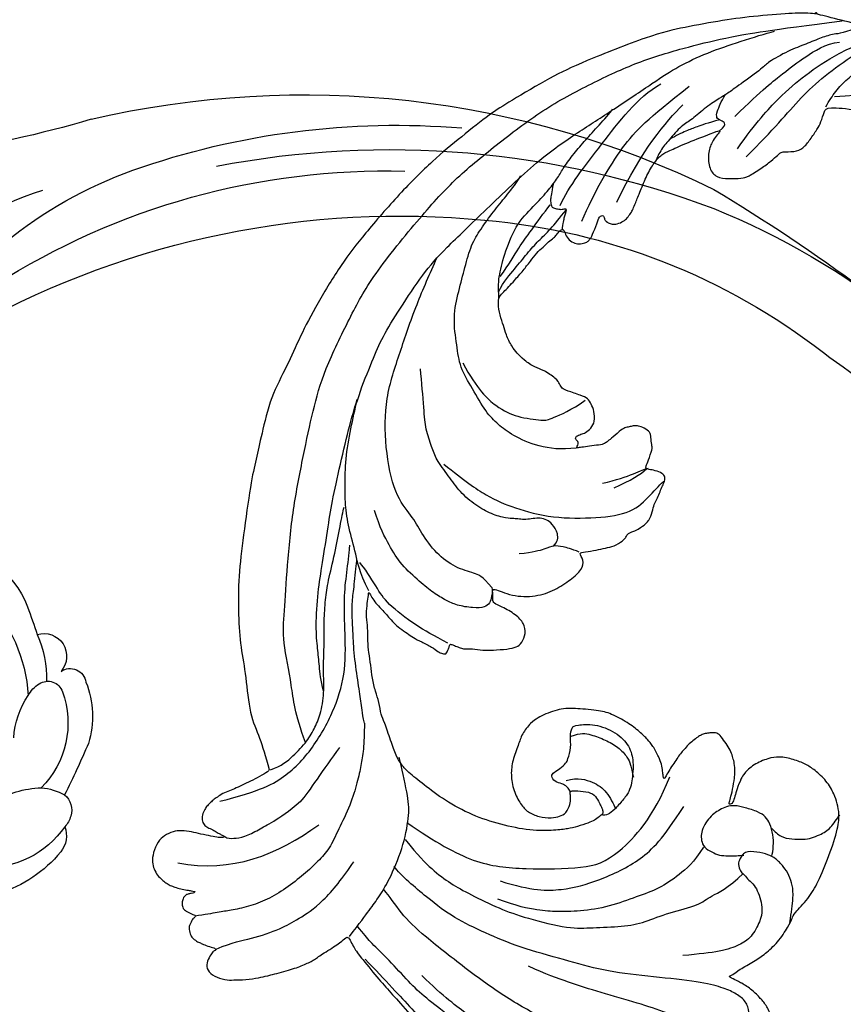
# Model space of a CAD drawing. Units: millimetres. Extents: x 16062 to 22362, y 13298 to 16268.
# Drawn here: x 20668 to 20746, y 15692 to 15786 of the extents above; entities that cross this region are included whole.
import ezdxf

# ---------------------------------------------------------------- set-up
doc = ezdxf.new("R2010")
doc.units = ezdxf.units.MM
doc.linetypes.add('HIDDEN', pattern=[9.525, 6.35, -3.175])
doc.layers.add('H-08.木作(細線)', color=8, linetype='Continuous')
doc.styles.add('新細明體', font='txt')
doc.dimstyles.new('5', dxfattribs={"dimtxt": 12.5, "dimasz": 3.75, "dimexe": 2.5, "dimexo": 2.5, "dimgap": 1.5, "dimtad": 2, "dimdec": 0, "dimtxsty": '新細明體', "dimblk": 'ARCHTICK', "dimcen": 5, "dimclrd": 8, "dimclre": 8, "dimclrt": 4, "dimadec": 0, "dimazin": 0, "dimtfac": 1, "dimtdec": 0, "dimtix": 1, "dimtmove": 2, "dimatfit": 3, "dimldrblk": 'OPEN90', "dimfxl": 1.25, "dimlwd": 9, "dimlwe": 9, "dimarcsym": 0})

# ---------------------------------------------------------------- blocks, each defined once
blk = doc.blocks.new('SE-21112L-d')
at = {"layer": 'H-08.木作(細線)'}
for centre, radius, start, end in [((12.119, 28.71), 12.538, 49.17479, 81.81788), ((14.657, 29.752), 8.888, 43.72539, 102.46805), ((18.687, 36.379), 2.441, 348.54944, 48.14426), ((19.613, 33.98), 2.412, 24.89718, 52.53781), ((20.183, 34.132), 1.834, 318.48244, 28.09228), ((18.213, 37.084), 5.343, 283.82182, 308.73907), ((-47.823, -17.385), 85.696, 32.34735, 35.94274), ((18.302, 40.872), 9.055, 246.83809, 277.532), ((14.356, 24.821), 8.741, 349.54342, 54.03617), ((16.772, 24.567), 8.723, 347.64296, 26.55624), ((25.749, 28.722), 8.297, 193.36406, 223.03472), ((5.005, 21.546), 14.757, 286.44684, 5.88804), ((22.057, 24.93), 3.021, 218.25018, 247.63085), ((21.497, 23.489), 1.476, 246.43425, 350.06885), ((23.77, 22.695), 1.523, 245.24024, 0.19242), ((11.134, 20.116), 10.655, 345.82562, 10.28234), ((-49.247, 152.022), 210.225, 314.94773, 321.62537), ((21.754, 19.648), 2.161, 262.28329, 50.39013), ((53.533, 49.662), 72.21, 301.47461, 334.0868), ((-44.352, 27.471), 66.566, 349.00062, 351.39107), ((11.964, 16.652), 9.222, 281.69261, 348.22636), ((-24.516, 122.522), 178.977, 310.4309, 321.32324), ((54.753, 44.432), 60.653, 284.22439, 317.21786), ((44.996, 16.088), 41.212, 220.83172, 259.60921), ((47.8, 63.254), 86.823, 268.42932, 300.01765), ((48.253, 66.028), 83.191, 250.55577, 284.90855), ((40.307, 58.546), 88.588, 266.20886, 305.34623), ((49.972, 47.118), 68.524, 246.76334, 280.90825), ((32.477, 2.243), 26.473, 230.1464, 262.08778), ((50.636, 49.606), 75.199, 259.9886, 284.08982), ((21.506, -133.133), 104.092, 82.8572, 99.4913)]:
    blk.add_arc(centre, radius, start, end, dxfattribs=at)
blk = doc.blocks.new('SE-21124L')
at = {"layer": 'H-08.木作(細線)'}
for points in [[(-45.007, 42.817), (-45.192, 42.817), (-45.534, 43.158), (-46.25, 43.89), (-46.836, 44.589), (-47.422, 45.256), (-47.85, 45.794), (-48.241, 46.363), (-48.729, 46.818), (-49.088, 47.127), (-49.495, 47.387), (-49.853, 47.599), (-50.227, 47.745), (-50.829, 47.842), (-51.432, 47.696), (-51.757, 47.338), (-51.855, 46.932), (-51.969, 46.347), (-52.083, 45.924), (-52.197, 45.469), (-52.213, 45.273), (-52.262, 45.225), (-52.396, 45.339), (-52.494, 45.762), (-52.543, 46.461), (-52.61, 47.506), (-52.61, 48.368), (-52.757, 49.376), (-53.001, 50.075), (-53.652, 50.807), (-54.32, 51.246), (-55.478, 51.411), (-56.422, 51.248), (-56.943, 50.923), (-57.48, 50.435), (-57.724, 49.931), (-57.952, 49.476), (-58.066, 49.037), (-58.099, 48.565), (-58.147, 47.996), (-58.066, 47.346), (-58.033, 46.972), (-58.017, 46.647), (-58.017, 46.582), (-58.154, 46.664), (-58.269, 46.893), (-58.409, 47.211), (-58.594, 47.402), (-58.76, 47.491), (-58.925, 47.529), (-59.39, 47.561), (-59.792, 47.319), (-59.896, 47.228), (-59.991, 47.018), (-60.048, 46.834), (-60.099, 46.528), (-60.17, 46.248), (-60.17, 46.032), (-60.291, 45.987), (-60.399, 46), (-60.52, 46.121), (-60.628, 46.172), (-60.998, 46.229), (-61.246, 46.312), (-61.603, 46.261), (-62.165, 45.903), (-62.368, 45.679), (-62.562, 45.088), (-62.593, 44.803), (-62.693, 44.316), (-62.693, 43.534), (-62.693, 43.456), (-62.85, 43.196), (-62.954, 43.43), (-63.111, 43.508), (-63.711, 43.717), (-64.427, 43.81), (-65.095, 43.435), (-65.346, 42.517), (-65.346, 41.433), (-65.095, 40.765), (-64.761, 39.473), (-64.177, 38.388), (-63.926, 37.846), (-62.867, 36.018), (-62.114, 34.89), (-61.36, 34.054), (-60.733, 33.553), (-59.269, 32.174), (-58.599, 31.714), (-58.474, 31.63), (-58.474, 31.547), (-58.48, 31.368), (-59.043, 30.897), (-59.432, 30.488), (-59.791, 30.058), (-61.492, 27.718), (-62.432, 26.31), (-63.641, 24.365), (-65.722, 21.683), (-66.863, 19.336), (-67.937, 17.525), (-70.751, 12.916), (-71.845, 11.192), (-72.982, 9.595), (-73.992, 8.166), (-74.96, 7.157), (-75.801, 6.442), (-77.887, 5.126), (-78.388, 4.916), (-78.968, 4.811), (-79.39, 4.653), (-79.627, 5.074), (-79.97, 5.522), (-80.63, 6.023), (-81.316, 6.155), (-82.239, 6.207), (-83.189, 5.891), (-83.796, 5.601), (-84.429, 4.89), (-84.613, 3.862), (-84.76, 2.191), (-84.76, 2.191)], [(43.548, 26.327), (42.378, 24.916), (41.385, 23.759), (40.434, 21.942), (39.856, 20.538), (39.111, 18.514), (38.822, 17.234), (38.574, 16.243), (38.364, 14.007), (38.364, 13.511), (38.158, 12.396), (37.868, 11.777), (37.662, 11.281), (37.537, 11.198), (37.455, 12.066), (37.165, 13.098), (35.925, 16.691), (34.718, 19.635), (33.064, 23.104), (31.632, 25.849), (27.242, 31.732), (25.384, 33.919), (21.852, 37.348), (20.526, 38.599), (17.596, 40.764), (14.805, 42.767), (10.935, 45.014), (6.19, 47.306), (3.106, 48.6), (-1.269, 49.892), (-4.679, 50.64), (-7.632, 51.055), (-10.835, 51.845), (-14.661, 51.72), (-16.948, 51.637), (-19.168, 51.552), (-24.45, 50.888), (-28.026, 50.389), (-31.728, 49.434), (-34.568, 48.426), (-37.022, 47.221), (-40.516, 45.975), (-42.304, 44.437), (-43.843, 43.524), (-45.007, 42.817)], [(-55.794, 48.902), (-55.456, 43.675), (-52.586, 39.965), (-48.872, 36.93)], [(-41.659, 40.16), (-39.281, 41.858), (-36.788, 42.763), (-32.823, 44.8), (-30.444, 45.252), (-26.026, 46.157), (-20.589, 47.063), (-15.378, 47.402), (-11.073, 47.628), (-7.221, 47.628), (-1.557, 46.497), (2.521, 45.592), (9.545, 42.423), (13.736, 40.273), (17.928, 37.218), (22.346, 33.824), (25.971, 29.863), (28.933, 26.315), (31.539, 22.015), (33.238, 18.846), (34.937, 15.225), (37.554, 8.763)], [(-38.432, 35.256), (-39.4, 34.987), (-41.013, 34.646), (-42.34, 34.521), (-44.007, 34.431), (-46.254, 34.502), (-48.872, 35.021), (-50.813, 35.347), (-52.212, 36.081), (-53.734, 37.032), (-55.531, 38.367), (-57.002, 39.794), (-58.108, 41.365), (-58.889, 42.925), (-59.302, 43.935), (-59.9, 45.128), (-60.25, 46.004)], [(-49.136, 46.542), (-47.22, 43.11), (-45.238, 40.932), (-41.538, 39.084), (-37.177, 38.16), (-33.609, 38.292), (-29.71, 39.546), (-26.869, 40.338), (-24.557, 40.602), (-22.64, 40.932), (-22.508, 40.932)], [(-52.254, 45.232), (-52.367, 44.926), (-52.208, 44.416), (-51.834, 43.441), (-50.79, 42.307), (-49.814, 41.287), (-48.409, 40.01), (-47.16, 39.168)], [(-36.49, 39.776), (-35.588, 40.301), (-34.241, 40.791), (-32.811, 41.341), (-30.913, 42.061), (-27.484, 42.749), (-25, 42.983), (-21.113, 43.42), (-18.746, 43.654), (-14.843, 43.831), (-10.927, 43.919), (-9.174, 43.86), (-8.998, 43.831)], [(-62.758, 43.255), (-61.685, 41.898), (-61.042, 40.327), (-59.254, 37.756), (-58.039, 36.542), (-56.037, 34.685), (-53.105, 33.399), (-51.389, 32.828)], [(-26.229, 38.101), (-24.676, 39.441), (-23.194, 40.146), (-20.935, 41.486), (-18.887, 42.402), (-16.981, 42.896), (-14.44, 43.531), (-11.404, 43.742), (-8.793, 43.883), (-4.893, 43.388), (-2.704, 43.106), (0.261, 42.189), (4.214, 40.92), (6.826, 39.58), (11.344, 36.83), (17.524, 33.115), (20.912, 30.181), (23.736, 27.586), (27.438, 24.387), (29.349, 22.69), (31.332, 20.356), (33.173, 17.598), (34.518, 15.476), (34.943, 14.698)], [(-45.021, 42.687), (-44.386, 41.771), (-43.186, 40.925), (-41.492, 40.008), (-40.009, 39.655), (-38.597, 39.444), (-36.268, 39.726), (-34.785, 40.29), (-33.091, 40.643), (-31.467, 41.066), (-29.914, 41.489), (-27.796, 41.912), (-26.173, 42.053), (-23.208, 42.123), (-20.666, 42.335), (-19.325, 42.405), (-19.184, 42.405)], [(-38.432, 35.256), (-37.469, 35.745), (-36.594, 36.043), (-34.79, 36.882), (-32.129, 37.984), (-30.168, 38.596), (-29.071, 38.963), (-27.384, 39.412), (-25.967, 39.555), (-24.007, 39.894), (-23.631, 39.959)], [(-29.071, 29.568), (-28.744, 31.07), (-28.287, 32.898), (-26.914, 36.228), (-25.803, 37.338), (-24.234, 39.035), (-23.842, 39.623)], [(-22.913, 26.912), (-23.109, 26.772), (-23.771, 26.702), (-24.375, 26.721), (-24.902, 27.038), (-25.255, 28.084), (-25.405, 29.741), (-25.219, 30.764), (-24.847, 32.102), (-24.169, 33.612), (-23.037, 35.813), (-21.638, 37.271), (-20.179, 38.639), (-18.72, 39.531)], [(-47.224, 39.158), (-46.024, 38.58), (-43.707, 37.877), (-41.265, 36.885)], [(-17.607, 22.303), (-17.084, 22.004), (-16.319, 22.135), (-15.572, 22.992), (-15.348, 23.533), (-15.348, 24.186), (-15.57, 24.845), (-15.869, 25.461), (-15.981, 26.113), (-16.037, 26.561), (-16.223, 27.251), (-16.223, 28.742), (-15.815, 30.385), (-14.954, 32.198), (-13.753, 33.604), (-12.511, 35.227), (-11.555, 35.799), (-10.026, 36.897), (-8.449, 37.422), (-5.821, 38.377), (-4.626, 38.806)], [(-34.4, 0.044), (-33.756, 0.169), (-33.17, 0.361), (-32.709, 0.61), (-32.213, 0.904), (-31.704, 1.355), (-31.176, 1.988), (-30.715, 2.545), (-30.734, 3.011), (-30.859, 3.385), (-31.032, 3.836), (-31.272, 4.153), (-31.525, 4.397), (-31.995, 4.771), (-32.476, 5.116), (-33.043, 5.366), (-33.469, 5.588), (-34.045, 5.8), (-34.708, 6.03), (-35.381, 6.241), (-36.063, 6.423), (-36.265, 6.481), (-35.938, 6.625), (-35.582, 6.769), (-34.9, 7.066), (-34.381, 7.441), (-33.396, 8.34), (-33.021, 8.897), (-32.483, 9.828), (-31.926, 11.162), (-31.503, 12.947), (-31.532, 14.166), (-31.961, 16.566), (-32.245, 17.425), (-32.617, 18.117), (-33.138, 18.898), (-33.717, 19.503), (-34.288, 20.048), (-35.603, 20.593), (-36.62, 20.618), (-38.258, 20.792), (-39.549, 20.618), (-40.988, 19.974), (-42.08, 18.957), (-42.601, 18.114), (-42.775, 16.999), (-42.552, 15.76), (-42.204, 15.09), (-41.757, 14.57), (-40.79, 14.396), (-40.244, 14.57), (-39.722, 14.719), (-39.648, 14.768), (-39.474, 14.421), (-39.251, 13.231), (-39.302, 12.423), (-39.898, 11.902), (-40.221, 11.58), (-40.444, 11.407), (-40.717, 11.233), (-40.891, 11.208), (-41.238, 11.456), (-41.71, 11.828), (-42.057, 12.249), (-42.702, 13.266), (-43.124, 14.009), (-43.571, 15.125), (-44.263, 17.404), (-44.39, 20.323), (-44.263, 23.115), (-43.559, 26.054), (-42.606, 28.338), (-41.844, 30.115), (-41.272, 30.94), (-40.701, 31.511), (-39.43, 32.399), (-37.773, 33.49), (-37.327, 33.919), (-36.126, 34.418), (-35.315, 35.009), (-34.096, 35.652), (-33.005, 36.073), (-31.851, 36.587), (-30.868, 36.945), (-29.59, 37.288), (-28.712, 37.668), (-27.59, 37.917), (-26.779, 37.98), (-26.264, 38.104), (-26.529, 37.871), (-26.982, 37.435), (-27.356, 36.843), (-27.792, 36.157), (-28.121, 35.654), (-28.574, 35.031), (-28.886, 34.361), (-29.182, 33.489), (-29.416, 32.918), (-29.604, 32.046), (-29.822, 30.878), (-30.118, 30.255), (-30.196, 29.788), (-30.118, 29.461), (-29.9, 29.43), (-29.557, 29.367), (-29.276, 29.367), (-29.07, 29.347), (-29.128, 29.015), (-29.167, 28.586), (-29.236, 28.068), (-29.158, 27.745), (-29.003, 27.318), (-28.862, 26.13), (-28.628, 25.349), (-28.156, 23.947), (-27.781, 23.182), (-27.233, 22.791), (-26.278, 22.666), (-25.386, 23.103), (-24.792, 23.994), (-24.399, 25.628), (-24.321, 26.378), (-24.008, 26.566), (-23.319, 26.691), (-22.866, 26.956), (-23.259, 24.882), (-22.682, 22.641), (-21.593, 21.04), (-20.247, 19.888), (-19.029, 19.055), (-18.131, 19.184), (-17.563, 19.868), (-17.413, 19.29), (-16.91, 18.261), (-16.5, 17.495), (-16.148, 16.767), (-15.395, 16.039), (-14.992, 15.863), (-14.641, 15.863), (-14.339, 15.386), (-13.962, 14.96)], [(-8.062, 22.606), (-8.636, 23.99), (-8.923, 26.138), (-8.488, 28.829), (-7.819, 30.356), (-7.055, 31.74), (-5.143, 33.602), (-3.519, 35.272), (-1.655, 36.036), (0.877, 37.134), (3.41, 37.229), (5.751, 37.229), (7.997, 37.229), (9.574, 36.752), (11.581, 35.988), (13.254, 35.225), (14.4, 34.7), (15.499, 34.365)], [(-3.063, 35.09), (-5.139, 33.12), (-6.384, 30.737), (-6.695, 28.871), (-6.384, 26.176), (-6.072, 25.762), (-4.724, 24), (-3.478, 22.964)], [(-12.787, 34.339), (-13.789, 32.086), (-14.729, 29.52), (-15.105, 26.892), (-15.105, 23.074), (-13.977, 18.944), (-12.661, 15.877), (-10.594, 14.688), (-9.215, 14), (-8.902, 13.749)], [(3.755, 33.365), (4.803, 33.724), (5.822, 33.933), (8.158, 33.963), (11.124, 33.574), (13.31, 32.258), (14.928, 31.45), (16.246, 30.911), (17.274, 30.669), (18.831, 30.07), (20.359, 29.322), (21.976, 28.514), (23.384, 27.736), (23.863, 27.617)], [(5.767, 33.779), (7.085, 33.27), (9.062, 32.762), (10.53, 32.133), (12.686, 31.355), (13.555, 30.966)], [(-13.962, 14.96), (-13.433, 14.457), (-12.88, 14.156), (-12.051, 14.081), (-11.272, 14.131), (-10.794, 13.98), (-10.166, 13.905), (-9.537, 13.829), (-9.059, 13.729), (-8.532, 13.754), (-8.255, 14.106), (-8.18, 14.859), (-8.255, 15.461), (-8.23, 15.763), (-8.054, 15.788), (-7.501, 15.738), (-6.24, 15.615), (-5.964, 15.79), (-5.235, 16.067), (-4.782, 16.217), (-4.556, 16.895), (-4.506, 17.498), (-4.606, 17.875), (-4.782, 18.201), (-4.958, 18.578), (-5.21, 18.929), (-6.232, 19.567), (-6.684, 19.919), (-6.961, 20.095), (-7.237, 20.572), (-7.564, 21.476), (-7.891, 22.179), (-8.042, 22.555), (-7.992, 22.631), (-7.79, 22.53), (-7.464, 22.53), (-7.388, 22.756), (-7.237, 22.932), (-6.986, 22.957), (-6.684, 22.505), (-6.458, 22.154), (-5.905, 21.752), (-5.201, 21.551), (-4.221, 21.877), (-3.693, 22.329), (-3.215, 22.781), (-3.14, 23.409), (-3.039, 24.941), (-2.989, 25.393), (-2.612, 25.694), (-2.222, 26.095), (-1.7, 27.582), (-1.74, 28.305), (-1.297, 29.591), (-0.815, 30.394), (-0.413, 30.956), (0.633, 31.88), (1.317, 32.242), (2.242, 32.885), (3.248, 33.327), (3.891, 33.407), (4.454, 33.086), (5.017, 32.764), (5.781, 32.363), (6.304, 32.121), (6.908, 31.8), (7.39, 31.639), (7.833, 31.398), (8.838, 31.037), (9.522, 30.555), (10.125, 30.233), (10.648, 29.791), (10.93, 29.671), (11.452, 29.47), (11.694, 29.189), (11.372, 28.948), (10.849, 28.546), (10.648, 27.903), (10.648, 27.381), (10.93, 26.818), (11.171, 26.577), (11.372, 26.497), (11.734, 26.377), (13.061, 26.216), (13.705, 26.216), (13.946, 25.814), (13.624, 25.694), (13.385, 25.483), (13.354, 25.247), (13.275, 24.823), (13.417, 24.398), (13.858, 23.816), (14.235, 23.612), (14.755, 23.376), (15.196, 23.282), (15.758, 23.225), (17.007, 23.064), (18.66, 22.862), (19.989, 22.5), (20.916, 22.017), (21.481, 21.333), (22.569, 20.004), (24.181, 17.79), (24.543, 17.267), (24.422, 17.227), (23.939, 17.468), (23.334, 17.71), (22.085, 17.831), (20.715, 17.307), (20.11, 16.462), (20.312, 15.295), (20.675, 14.047), (20.96, 13.591), (22.048, 12.544), (23.015, 11.82), (23.7, 11.336), (24.143, 11.135), (24.351, 9.919), (24.915, 9.195), (25.882, 8.792), (27.051, 8.39), (27.736, 8.229), (28.824, 8.188), (29.348, 8.068), (29.754, 5.276), (30.117, 2.78), (30.56, -0.375), (30.6, -2.468), (30.477, -5.058), (30.235, -7.521), (29.338, -11.833), (26.925, -19.302), (25.93, -21.665), (22.88, -27.522), (18.669, -32.4), (16.683, -34.1), (14.899, -35.518), (10.533, -38.273), (5.215, -40.929), (0.48, -42.096), (-4.45, -42.549), (-8.471, -41.836), (-10.288, -41.405), (-11.638, -40.659), (-12.114, -40.278), (-12.114, -40.088), (-11.844, -40.104), (-11.114, -40.263), (-9.986, -40.199), (-9.271, -39.898), (-8.16, -39.644), (-7.493, -39.073), (-6.436, -37.626), (-5.907, -35.758), (-5.988, -33.768), (-7.127, -31.169), (-8.713, -29.788), (-10.583, -29.057), (-12.656, -28.976), (-14.12, -29.219), (-15.015, -29.625), (-16.397, -30.316), (-17.495, -31.209), (-18.308, -32.387), (-18.918, -33.402), (-19.446, -34.864), (-19.772, -37.017), (-19.497, -39.827), (-18.844, -41.449), (-17.641, -43.602), (-15.986, -45.611), (-12.442, -48.218), (-10.863, -49.032), (-9.107, -49.617), (-6.79, -50.304), (-5.211, -50.66), (-2.812, -50.994), (-0.572, -51.121), (0.803, -51.121), (3.979, -51.151), (7.768, -50.582), (11.28, -49.725), (14.498, -48.992), (17.39, -47.649), (20.542, -46.079), (28.874, -39.844), (33.546, -35.51), (36.383, -31.01), (37.447, -28.729), (40.06, -23.38), (42.215, -15.356), (43.139, -11.728), (43.596, -8.858), (44.837, -4.096), (45.424, -2.138), (46.208, 0.471), (47.253, 2.819), (48.241, 4.797), (49.547, 6.232), (50.592, 7.146), (52.812, 8.255), (55.359, 8.385), (56.927, 8.385), (58.56, 7.667), (60.062, 6.167), (60.911, 5.058), (61.368, 3.623), (61.172, 1.666), (61.107, 0.687), (60.976, 0.1), (61.564, -0.618), (62.348, -1.139), (62.935, -1.074), (62.935, -1.335), (62.609, -2.053), (62.348, -2.705), (62.152, -3.618), (62.674, -4.597), (63.131, -4.988), (64.111, -4.988), (63.85, -5.249), (63.393, -5.836), (62.478, -6.88), (61.629, -7.467), (61.564, -8.902), (61.956, -9.685), (62.413, -10.207), (62.739, -10.338), (62.286, -10.695), (61.894, -12), (61.764, -13.631), (61.764, -15.132), (62.221, -15.588), (63.266, -16.045), (64.115, -16.11), (65.225, -16.241), (66.074, -15.719), (66.531, -15.392), (67.511, -15.327), (68.034, -15.784), (68.034, -15.98), (69.209, -15.98), (70.058, -15.523), (71.038, -14.805), (72.213, -13.24), (72.671, -12.131), (72.736, -11.348), (73.032, -11.624), (73.441, -11.726), (74.157, -11.828), (74.591, -11.522), (74.898, -11.215), (75.231, -10.602), (75.537, -9.939), (75.639, -9.198), (75.895, -7.692), (75.921, -7.002), (75.946, -6.543), (76.023, -6.389), (76.304, -6.747), (76.892, -7.104), (77.684, -7.207), (78.426, -6.951), (78.86, -6.619), (79.218, -6.236), (79.708, -5.536), (79.964, -4.949), (79.989, -4.336), (79.989, -3.289), (79.989, -2.574), (80.04, -2.268), (80.347, -2.319), (80.628, -2.421), (81.242, -2.727), (81.779, -2.651), (82.162, -2.319), (82.52, -1.936), (82.648, -1.425), (82.802, 0.008), (82.776, 0.596), (82.725, 0.928), (82.878, 1.157), (83.083, 1.183), (83.749, 1.272), (84.209, 1.63), (84.465, 2.013), (84.771, 2.625), (84.822, 3.493), (84.746, 4.872), (84.362, 6.541), (83.953, 7.562), (82.829, 9.707), (81.781, 11.494), (80.423, 13.189), (79.477, 14.312), (78.455, 15.359), (77.474, 16.317), (76.165, 17.256), (75.02, 18.073), (74.202, 18.482), (73.384, 18.809), (72.893, 18.972)], [(4.299, 33.569), (5.468, 33.33), (6.875, 32.582), (8.553, 31.894), (10.021, 31.146), (11.219, 30.368), (12.597, 29.77), (13.465, 29.381)], [(-70.001, -3.242), (-69.243, 1.165), (-68.622, 4.057), (-67.519, 8.809), (-66.688, 11.171), (-65.93, 12.893), (-64.62, 17.094), (-62.965, 20.744), (-62, 23.154), (-60.897, 25.082), (-59.306, 27.512), (-58.271, 29.509), (-57.789, 30.06), (-57.168, 30.955)], [(-58.332, 31.372), (-56.823, 30.756), (-55.314, 30.139), (-54.01, 29.659), (-51.952, 29.042), (-48.522, 28.631), (-45.572, 28.905), (-44.062, 29.454), (-41.592, 30.756), (-40.7, 31.235)], [(15.532, 31.206), (14.693, 31.146), (13.974, 31.086), (13.525, 30.877), (13.345, 30.697), (13.345, 30.308), (13.375, 29.859), (13.585, 29.5), (13.585, 29.351), (12.776, 29.381), (12.207, 29.381), (11.518, 29.261)], [(13.739, 30.041), (15.714, 29.729), (20.185, 27.756), (25.487, 25.679), (27.358, 23.81)], [(-60.031, 29.373), (-60.727, 28.243), (-62.119, 25.983), (-63.381, 23.983), (-64.992, 21.506), (-66.166, 18.68), (-68.478, 13.753), (-69.653, 10.798), (-70.784, 8.581), (-72.264, 5.668), (-73.228, 4.081), (-74.577, 2.038), (-76.622, 0.604)], [(-62.676, -7.532), (-62.821, -7.001), (-62.917, -6.446), (-62.941, -5.843), (-62.99, -5.191), (-62.796, -3.96), (-62.482, -3.139), (-62.144, -2.681), (-61.54, -2.343), (-61.129, -2.053), (-60.743, -1.909), (-59.994, -1.86), (-59.462, -2.029), (-59.075, -2.391), (-58.471, -2.971), (-58.085, -3.743), (-57.795, -4.925), (-57.577, -5.915), (-56.949, -6.76), (-56.152, -7.146), (-55.209, -7.025), (-54.388, -6.253), (-54.025, -5.167), (-53.832, -3.791), (-53.908, -1.371), (-54.7, 3.176), (-55.294, 7.427), (-55.195, 11.085), (-55.181, 15.588), (-54.687, 19.048), (-54.093, 22.31), (-53.004, 24.979), (-51.52, 28.143), (-50.827, 29.033)], [(-62.622, 2.214), (-62.142, 3.378), (-62.211, 4.404), (-62.005, 6.664), (-61.525, 8.307), (-61.32, 10.703), (-60.221, 15.3), (-58.576, 19.614), (-56.375, 24.778), (-55.004, 27.243), (-53.633, 28.749), (-53.222, 29.365)], [(-46.497, 28.938), (-47.605, 25.775), (-48.714, 21.663), (-47.922, 17.076), (-46.338, 11.381), (-44.755, 9.009), (-40.004, 6.478), (-35.887, 6.004)], [(-48.098, 28.663), (-49.259, 27.094), (-50.215, 25.458), (-51.034, 23.412), (-51.512, 21.434), (-52.126, 18.297), (-52.331, 15.774), (-52.264, 11.316), (-51.581, 9.475), (-50.762, 6.611), (-49.806, 4.701), (-48.303, 2.776), (-46.869, 0.048), (-45.845, -0.497), (-44.684, -2.066), (-42.909, -3.089)], [(12.823, 27.668), (15.794, 27.262), (21.287, 25.758), (23.769, 24.173), (27.838, 21.165)], [(-17.523, 19.79), (-17.421, 20.608), (-17.421, 21.485), (-17.533, 22.286), (-18.037, 22.957), (-18.69, 23.964), (-19.157, 25.251)], [(15.427, 24.945), (20.88, 23.929), (23.972, 22.425), (25.966, 21.287)], [(-66.217, 0.173), (-65.946, 3.142), (-65.707, 6.84), (-64.931, 10.835), (-64.448, 12.842), (-63.553, 16.003), (-62.777, 18.269), (-61.523, 21.31), (-60.15, 23.815)], [(37.62, 6.789), (36.443, 8.327), (36.171, 9.231), (35.537, 10.227), (34.541, 11.493), (33.544, 12.941), (31.823, 14.66), (31.461, 14.75), (29.106, 16.65), (28.057, 17.521), (27.53, 18.037), (26.352, 19.103), (24.775, 20.124), (24.086, 20.878), (22.352, 21.722), (21.264, 22.232), (20.308, 22.388), (20.019, 22.41)], [(25.508, 17.527), (24.864, 18.659), (24.241, 19.524), (23.708, 20.279), (22.975, 21.145), (22.508, 21.633)], [(-41.476, 1.207), (-43.114, 1.685), (-44.684, 2.776), (-46.391, 4.208), (-47.62, 6.049), (-49.258, 8.299), (-50.419, 10.959), (-51.015, 13.095), (-51.314, 14.59), (-51.485, 16.853), (-51.271, 18.732)], [(-49.567, 18.973), (-49.692, 15.79), (-48.943, 12.982), (-47.193, 9.987), (-44.195, 6.431), (-41.696, 5.12), (-38.26, 3.997)], [(-10.65, 19.37), (-9.397, 16.929), (-8.395, 16.115), (-8.144, 15.552)], [(-10.776, 18.181), (-9.711, 16.866), (-8.896, 16.053), (-8.233, 15.679)], [(24.454, 17.323), (24.952, 16.932), (25.415, 16.932), (25.415, 17.43), (25.594, 17.928), (26.092, 17.999), (27.161, 17.893), (27.945, 17.644)], [(-39.708, 14.657), (-39.212, 15.214), (-39.15, 15.709), (-39.15, 16.39), (-38.716, 16.947), (-38.282, 16.699), (-37.848, 16.266), (-37.105, 15.771), (-36.857, 15.771), (-35.555, 15.709), (-34.626, 16.142), (-33.696, 16.204), (-33.448, 15.833), (-32.828, 14.223), (-33.076, 11.995), (-34.006, 10.385), (-35.431, 9.642), (-36.609, 9.456), (-37.353, 9.333), (-38.22, 9.333), (-39.15, 9.704), (-40.265, 10.261), (-40.885, 10.695), (-41.009, 11.128), (-41.009, 11.252)], [(-34.577, 16.014), (-33.995, 15.277), (-33.917, 14.231), (-34.073, 12.796), (-34.383, 11.439), (-35.159, 10.276), (-35.664, 9.888), (-36.363, 9.578), (-36.79, 9.307)], [(26.156, 16.257), (29.352, 14.367), (31.505, 12.738), (33.201, 11.435), (35.028, 9.741), (35.549, 8.503)], [(-38.743, 15.377), (-38.143, 14.379), (-38.21, 12.783), (-38.676, 11.452), (-39.742, 10.455), (-40.141, 10.188)], [(23.281, 15.207), (26.151, 14.165), (29.152, 12.601), (31.631, 10.907), (34.501, 8.431), (36.393, 6.02), (37.502, 4)], [(-58.235, -3.4), (-57.687, -1.825), (-57.55, 0.571), (-57.344, 3.241), (-57.344, 7.143), (-57.139, 10.155), (-57.002, 12.483), (-56.659, 14.263)], [(22.755, 14.23), (25.952, 12.341), (29.539, 10.842), (32.932, 8.496), (34.823, 6.737)], [(37.553, -0.026), (37.893, -1.552), (37.723, -2.853), (37.553, -4.323), (37.78, -5.284), (38.006, -5.68), (38.572, -6.076), (39.252, -5.85), (39.818, -5.397), (39.988, -4.945), (40.101, -4.097), (39.931, -3.362), (39.648, -2.514), (39.308, -1.383), (38.799, 0.54), (38.176, 2.632), (37.61, 5.855), (37.554, 10.505), (37.554, 11.24)], [(30.449, 7.63), (31.36, 4.899), (32.089, 2.533), (32.636, -0.834), (32.727, -5.02), (31.812, -11.589), (30.719, -16.048), (29.622, -18.797), (27.526, -22.255), (26.98, -23.711), (24.884, -26.532), (22.698, -29.171), (20.324, -32.185), (17.5, -34.733), (14.584, -36.372), (11.915, -38.171), (10.309, -38.84), (8.587, -39.716), (6.446, -40.228)], [(29.284, 8.168), (29.907, 7.999), (30.982, 7.66), (32.341, 6.924), (33.756, 5.794), (34.775, 4.663), (35.964, 3.192), (36.417, 1.666), (36.983, 0.196), (36.926, -1.784), (36.813, -3.763), (37.209, -5.798), (37.266, -6.477), (37.436, -6.929), (38.905, -7.444), (40.207, -7.048), (40.773, -6.426), (41.113, -4.56), (40.716, -3.034), (40.094, -2.016), (39.641, -1.281), (39.188, -1.111)], [(-84.76, 2.191), (-84.76, 0.601), (-82.173, -1.685), (-80.382, -2.778), (-78.292, -3.374), (-77.297, -3.871), (-75.705, -5.66), (-73.615, -6.157), (-71.725, -5.462), (-71.028, -4.567), (-71.028, -6.058), (-71.526, -8.046), (-71.446, -11.731), (-70.862, -14.623), (-69.613, -16.649), (-67.975, -17.623), (-65.908, -17.74), (-63.684, -17.701), (-61.929, -17.272), (-60.603, -15.831), (-59.667, -13.376), (-59.472, -10.961), (-59.589, -9.909), (-58.535, -10.298), (-56.936, -10.103), (-55.278, -9.163), (-54.381, -8.423), (-53.874, -7.644), (-53.289, -6.631), (-52.938, -5.462), (-52.821, -4.722), (-52.704, -4.176), (-52.509, -4.605), (-51.846, -5.034), (-50.675, -6.28), (-49.739, -7.06), (-48.413, -7.956), (-46.619, -8.54), (-45.722, -8.696), (-45.449, -8.657), (-43.576, -9.709), (-41.977, -10.137), (-39.2, -10.529), (-36.275, -10.685), (-35.104, -10.413), (-34.194, -9.994), (-33.46, -9.505), (-32.367, -8.447), (-31.679, -7.072), (-31.373, -6.118), (-31.22, -4.912), (-31.311, -3.473), (-31.735, -2.588), (-32.687, -1.311), (-33.811, -0.697), (-34.227, -0.58), (-35.418, -0.426), (-36.043, -0.445), (-36.715, -0.397), (-36.86, -0.301), (-36.946, -0.119), (-36.831, -0.071), (-36.389, -0.071), (-35.524, -0.071), (-34.736, 0.015), (-34.4, 0.044)], [(-40.629, -5.287), (-40.409, -5.287), (-39.644, -5.185), (-38.644, -4.905), (-37.659, -4.289), (-37.174, -3.76), (-36.879, -2.992), (-36.85, -1.597), (-36.865, -0.628), (-37.203, 0.122), (-37.648, 0.598), (-38.148, 1.068), (-38.78, 1.436), (-39.604, 1.715), (-40.354, 1.729), (-40.898, 1.568), (-41.53, 1.156), (-41.707, 0.29), (-41.883, -0.445), (-41.662, -1.3), (-41.471, -2.034), (-41.295, -2.49), (-41.221, -2.681)], [(-46.247, -8.557), (-45.31, -8.464), (-43.763, -8.253), (-42.802, -7.902), (-41.958, -7.34), (-41.279, -6.638), (-40.716, -5.631), (-40.576, -4.952), (-40.576, -3.829), (-40.857, -2.611), (-41.677, -2.424), (-42.169, -2.354), (-42.849, -2.775), (-42.919, -3.126), (-43.318, -3.595), (-43.599, -4.25), (-44.115, -4.812), (-44.888, -5.327), (-45.755, -5.748), (-46.833, -5.842), (-48.591, -5.42), (-49.552, -4.531), (-50.606, -3.08), (-51.38, -0.996), (-51.919, 0.408)], [(-38.071, -4.517), (-38.308, -4.975), (-38.693, -5.625), (-38.574, -6.689), (-38.338, -7.782), (-38.012, -8.447), (-37.493, -9.162), (-37.079, -9.576), (-36.561, -9.975), (-35.925, -10.211), (-35.333, -10.447), (-35.215, -10.492)]]:
    blk.add_open_spline(points, degree=3, dxfattribs=at)
blk.add_open_spline([(-22.913, 26.912), (-22.088, 28.11), (-22.013, 28.784), (-22.013, 30.731), (-21.188, 32.828), (-19.614, 34.774), (-18.265, 35.973), (-16.923, 38.076), (-12.703, 40.15), (-8.171, 41.391), (-3.572, 41.064), (0.593, 40.853), (4.387, 40.28), (5.91, 40.026)], degree=3, knots=[0, 0, 0, 0, 1, 2, 3, 4, 5, 6, 7, 8, 9, 10, 10.825117, 10.825117, 10.825117, 10.825117], dxfattribs=at)
blk = doc.blocks.new('_ArchTick')
at = {"color": 0, "linetype": 'ByBlock', "const_width": 0.15}
blk.add_lwpolyline([(-0.5, -0.5), (0.5, 0.5)], dxfattribs=at)
blk = doc.blocks.new('*D29')
at = {"color": 8, "linetype": 'HIDDEN', "lineweight": 9, "transparency": 16777216}
for p, q in [((20972.276, 15953.212), (20488.55, 15953.212)), ((20711.189, 15665.65), (20488.55, 15665.65))]:
    blk.add_line(p, q, dxfattribs=at)
at = {"color": 8, "lineweight": 9, "transparency": 16777216}
blk.add_line((20491.05, 15953.212), (20491.05, 15665.65), dxfattribs=at)
at = {"layer": 'DEFPOINTS', "color": 0, "transparency": 16777216}
for p in [(20974.776, 15953.212), (20491.05, 15665.65), (20713.689, 15665.65)]:
    blk.add_point(p, dxfattribs=at)
at = {"color": 8, "lineweight": 9, "transparency": 16777216, "xscale": 3.75, "yscale": 3.75, "zscale": 3.75}
for p, rotation in [((20491.05, 15953.212), 90), ((20491.05, 15665.65), 270)]:
    blk.add_blockref('_ArchTick', p, dxfattribs=dict(at, rotation=rotation))
at = {"color": 4, "transparency": 16777216, "insert": (20482.592, 15809.431), "char_height": 12.5, "attachment_point": 5, "rotation": 90, "style": '新細明體'}
blk.add_mtext('288', dxfattribs=at)
blk = doc.blocks.new('_Open90')
at = {"color": 0, "linetype": 'ByBlock', "lineweight": -2}
for p, q in [((-0.5, 0.5), (0, 0)), ((0, 0), (-1, 0)), ((0, 0), (-0.5, -0.5))]:
    blk.add_line(p, q, dxfattribs=at)

msp = doc.modelspace()

# ---------------------------------------------------------------- block references
at = {"xscale": -1, "rotation": 189.3485538602569}
msp.add_blockref('SE-21112L-d', (20645.782, 15741.155), dxfattribs=at)
at = {"layer": 'H-08.木作(細線)', "rotation": 74.99709187253886}
msp.add_blockref('SE-21124L', (20744.79, 15746.984), dxfattribs=at)

# ---------------------------------------------------------------- dimensions: what is measured, and where the dimension line sits
at = {"color": 7}
dim = msp.add_linear_dim(base=(20491.05, 15665.65), p1=(20974.776, 15953.212), p2=(20713.689, 15665.65), angle=90, dimstyle='5', dxfattribs=at)
dim.commit()
dim.dimension.update_dxf_attribs({"geometry": '*D29', "text_midpoint": (20482.592, 15809.431)})

doc.saveas('drawing.dxf')
